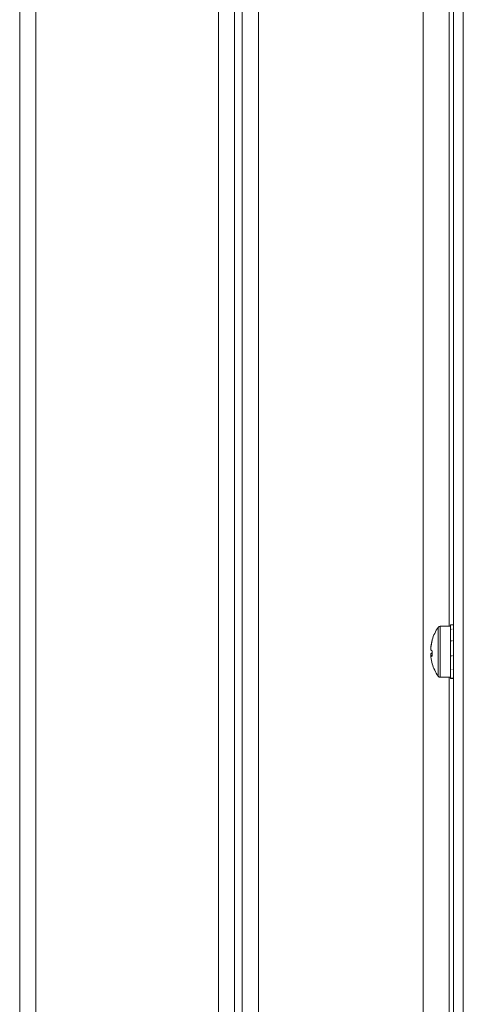
# Model space of a CAD drawing. Units: millimetres. Extents: x 209 to 46020, y -49 to 5746.
# Drawn here: x 40408 to 40491, y 3244 to 3428 of the extents above; entities that cross this region are included whole.
import ezdxf

# ---------------------------------------------------------------- set-up
doc = ezdxf.new("R2010")
doc.units = ezdxf.units.MM

msp = doc.modelspace()

# ---------------------------------------------------------------- linework, layer by layer
at = {"color": 7, "linetype": 'Continuous', "lineweight": 15}
for p, q in [((40408.08, 4606.59), (40408.08, 2696.81)), ((40448.08, 4014.73), (40448.08, 2696.81)), ((40449.51, 3946.9), (40449.51, 2991.94)), ((40452.51, 3946.61), (40452.51, 2992.24)), ((40483.21, 3599.2), (40483.21, 3011.2)), ((40488.86, 3036.37), (40488.86, 3584.33)), ((40490.66, 3037.05), (40490.66, 3583.66)), ((40488.26, 3315.05), (40488.41, 3315.05)), ((40488.26, 3315.05), (40488.26, 3314.26)), ((40488.26, 3315.05), (40488.26, 3315.05)), ((40488.71, 3315.05), (40488.41, 3315.05)), ((40488.86, 3315.05), (40488.71, 3315.05)), ((40488.26, 3314.8), (40486.35, 3314.8)), ((40488.26, 3314.26), (40488.41, 3314.26)), ((40488.26, 3314.18), (40488.26, 3314.26)), ((40488.26, 3314.18), (40488.26, 3312.13)), ((40488.86, 3314.26), (40488.71, 3314.26)), ((40488.26, 3312.13), (40488.41, 3312.13)), ((40488.26, 3312.03), (40488.26, 3312.13)), ((40488.26, 3311.99), (40488.26, 3309.34)), ((40488.86, 3312.13), (40488.71, 3312.13)), ((40484.63, 3311.02), (40484.63, 3310.87)), ((40484.63, 3310.42), (40484.63, 3310.87)), ((40484.63, 3309.68), (40484.63, 3309.4)), ((40484.63, 3309.08), (40484.63, 3309.41)), ((40488.26, 3309.34), (40488.41, 3309.34)), ((40488.26, 3309.19), (40488.26, 3309.32)), ((40488.26, 3309.19), (40488.26, 3309.25)), ((40488.26, 3309.19), (40488.26, 3306.78)), ((40488.86, 3309.34), (40488.71, 3309.34)), ((40488.26, 3306.78), (40488.41, 3306.78)), ((40488.26, 3306.67), (40488.26, 3306.78)), ((40488.26, 3306.67), (40488.26, 3305.26)), ((40488.86, 3306.78), (40488.71, 3306.78)), ((40486.35, 3305.3), (40488.26, 3305.3)), ((40488.26, 3305.26), (40488.41, 3305.26)), ((40488.26, 3305.22), (40488.26, 3305.26)), ((40488.26, 3305.22), (40488.26, 3305.05)), ((40488.26, 3305.05), (40488.86, 3305.05)), ((40488.86, 3305.26), (40488.71, 3305.26))]:
    msp.add_line(p, q, dxfattribs=at)
at = {"color": 8, "linetype": 'Continuous', "lineweight": 15}
for p, q in [((40411.08, 4597.09), (40411.08, 2696.81)), ((40445.08, 4014.73), (40445.08, 2696.81)), ((40488.06, 3584), (40488.06, 3314.8)), ((40485.98, 3309.35), (40485.98, 3314.61)), ((40486.35, 3309.32), (40486.35, 3314.8)), ((40485.98, 3305.5), (40485.98, 3309.35)), ((40486.35, 3305.3), (40486.35, 3309.32)), ((40488.06, 3305.3), (40488.06, 3036.7))]:
    msp.add_line(p, q, dxfattribs=at)
at = {"color": 7, "linetype": 'Continuous', "lineweight": 15, "flags": 128}
msp.add_lwpolyline([(40484.87, 3310.05), (40484.87, 3310.14), (40484.87, 3310.23)], dxfattribs=at)
at = {"color": 7, "linetype": 'Continuous', "lineweight": 15}
for centre, radius, start, end in [((40492.56, 3310.05), 8, 145.2821, 163.8908), ((40486.35, 3314.35), 0.45, 90, 145.2821), ((40492.38, 3310.13), 7.81, 163.9014, 173.4403), ((40492.38, 3309.97), 7.81, 163.9014, 173.4403), ((40485.08, 3312.22), 0.215, 158.3594, 201.6406), ((40485.22, 3310.92), 0.77, 220.077, 244.2738), ((40485.22, 3309.19), 0.77, 115.7262, 139.923), ((40485.22, 3309.9), 0.77, 220.077, 244.2738), ((40493.44, 3309.72), 8.58, 176.5991, 183.4009), ((40492.38, 3309.98), 7.81, 186.5597, 196.0986), ((40485.03, 3307.88), 0.158, 186.8666, 204.9615), ((40492.56, 3310.05), 8, 196.1092, 214.7179), ((40486.35, 3305.75), 0.45, 214.7179, 270)]:
    msp.add_arc(centre, radius, start, end, dxfattribs=at)
for points, knots in [([(40488.41, 3315.05), (40488.38, 3315.05), (40488.35, 3315.05), (40488.3, 3315.05), (40488.27, 3315.05), (40488.26, 3315.05)], [0, 0, 0, 0, 0.499971, 0.749982, 1, 1, 1, 1]), ([(40488.86, 3315.05), (40488.85, 3315.05), (40488.82, 3315.05), (40488.77, 3315.05), (40488.73, 3315.05), (40488.71, 3315.05)], [0, 0, 0, 0, 0.250161, 0.500322, 1, 1, 1, 1]), ([(40488.41, 3314.26), (40488.38, 3314.25), (40488.35, 3314.23), (40488.3, 3314.2), (40488.27, 3314.18), (40488.26, 3314.18)], [0, 0, 0, 0, 0.499971, 0.749982, 1, 1, 1, 1]), ([(40488.86, 3314.18), (40488.85, 3314.18), (40488.82, 3314.2), (40488.77, 3314.23), (40488.73, 3314.25), (40488.71, 3314.26)], [0, 0, 0, 0, 0.250161, 0.500322, 1, 1, 1, 1]), ([(40488.41, 3312.13), (40488.38, 3312.11), (40488.35, 3312.07), (40488.3, 3312.03), (40488.27, 3312.01), (40488.26, 3311.99)], [0, 0, 0, 0, 0.499971, 0.749982, 1, 1, 1, 1]), ([(40488.86, 3311.99), (40488.85, 3312.01), (40488.82, 3312.03), (40488.77, 3312.07), (40488.73, 3312.11), (40488.71, 3312.13)], [0, 0, 0, 0, 0.250161, 0.500322, 1, 1, 1, 1]), ([(40488.41, 3309.34), (40488.38, 3309.32), (40488.35, 3309.28), (40488.3, 3309.23), (40488.27, 3309.21), (40488.26, 3309.19)], [0, 0, 0, 0, 0.499971, 0.749982, 1, 1, 1, 1]), ([(40488.86, 3309.19), (40488.85, 3309.21), (40488.82, 3309.23), (40488.77, 3309.28), (40488.73, 3309.32), (40488.71, 3309.34)], [0, 0, 0, 0, 0.250161, 0.500322, 1, 1, 1, 1]), ([(40488.41, 3306.78), (40488.38, 3306.76), (40488.35, 3306.73), (40488.3, 3306.7), (40488.27, 3306.68), (40488.26, 3306.67)], [0, 0, 0, 0, 0.499971, 0.749982, 1, 1, 1, 1]), ([(40488.86, 3306.67), (40488.85, 3306.68), (40488.82, 3306.7), (40488.77, 3306.73), (40488.73, 3306.76), (40488.71, 3306.78)], [0, 0, 0, 0, 0.250161, 0.500322, 1, 1, 1, 1]), ([(40488.41, 3305.26), (40488.38, 3305.25), (40488.35, 3305.24), (40488.3, 3305.23), (40488.27, 3305.22), (40488.26, 3305.22)], [0, 0, 0, 0, 0.499971, 0.749982, 1, 1, 1, 1]), ([(40488.86, 3305.22), (40488.85, 3305.22), (40488.82, 3305.23), (40488.77, 3305.24), (40488.73, 3305.25), (40488.71, 3305.26)], [0, 0, 0, 0, 0.2501611, 0.5003223, 1, 1, 1, 1])]:
    msp.add_open_spline(points, degree=3, knots=knots, dxfattribs=at)

doc.saveas('drawing.dxf')
